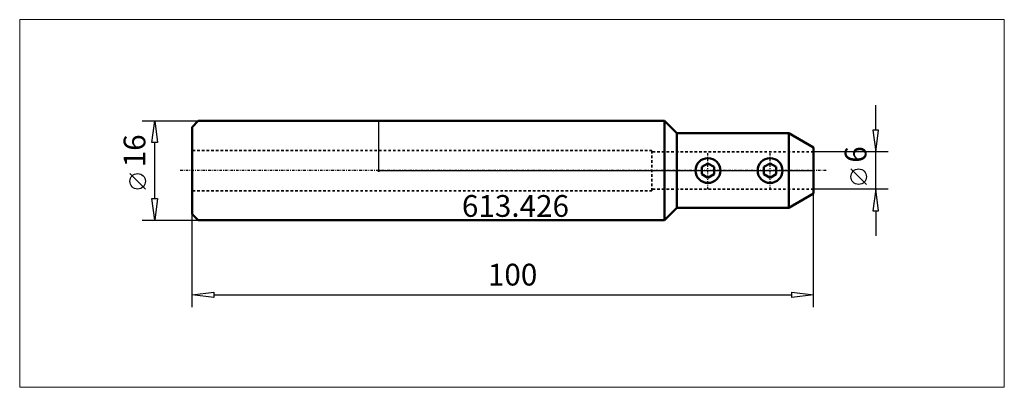
# Model space of a CAD drawing. Extents: x -58 to 101, y -35 to 24.
import ezdxf

# ---------------------------------------------------------------- set-up
doc = ezdxf.new("R2010")
doc.units = 0
doc.header["$MEASUREMENT"] = 0
doc.linetypes.add('DASH', pattern=[0.75, 0.4, -0.35])
doc.linetypes.add('LONGDASH_DASH', pattern=[0.85, 0.4, -0.2, 0.05, -0.2])
for name, color, linetype, lineweight in [('1', 4, 'Continuous', 50), ('2', 7, 'Continuous', 25), ('4', 2, 'LONGDASH_DASH', 25), ('INFTOTAL', 9, 'Continuous', 18), ('NOCUT', 7, 'Continuous', 25), ('SK1', 4, 'Continuous', 50), ('SK2', 7, 'Continuous', 25), ('SK3', 1, 'DASH', 35)]:
    doc.layers.add(name, color=color, linetype=linetype, lineweight=lineweight)
doc.layers.add('SK6', color=5, linetype='Continuous')
doc.styles.add('BMG_Text', font='monos.ttf', dxfattribs={"height": 3.5})

msp = doc.modelspace()

# ---------------------------------------------------------------- linework, layer by layer
at = {"layer": '1', "linetype": 'Continuous', "lineweight": 50}
for p, q in [((46, 8), (0, 8)), ((48, 6), (46, 8)), ((46, 8), (46, -8)), ((48, -6), (48, 6)), ((66, 6), (48, 6)), ((66, 6), (70, 3.69)), ((66, 6), (66, -6)), ((70, -3.69), (70, 3.69)), ((52, 0.58), (53, 1.15)), ((52, -0.57), (52, 0.58)), ((54, 0.58), (53, 1.15)), ((54, -0.57), (54, 0.58)), ((62, 0.58), (63, 1.15)), ((62, -0.57), (62, 0.58)), ((64, 0.58), (63, 1.15)), ((64, -0.57), (64, 0.58)), ((53, -1.15), (52, -0.57)), ((53, -1.15), (54, -0.57)), ((63, -1.15), (62, -0.57)), ((63, -1.15), (64, -0.57)), ((66, -6), (70, -3.69)), ((48, -6), (46, -8)), ((66, -6), (48, -6)), ((46, -8), (0, -8))]:
    msp.add_line(p, q, dxfattribs=at)
for centre in [(53, 0), (63, 0)]:
    msp.add_circle(centre, 2, dxfattribs=at)
at = {"layer": '2', "linetype": 'Continuous', "lineweight": 25}
for p, q in [((80, 6.5), (80, 10.5)), ((80.45, 6.5), (79.55, 6.5)), ((79.55, 6.5), (80, 3)), ((80, 3), (80.45, 6.5)), ((82, 3), (70, 3)), ((80, -3), (80, 3)), ((78.5, -2.24), (76, 0.26)), ((82, -3), (70, -3)), ((80, -3), (79.55, -6.5)), ((80.45, -6.5), (80, -3)), ((70, -22), (70, -3.69)), ((-30, -22), (-30, -7)), ((79.55, -6.5), (80.45, -6.5)), ((80, -6.5), (80, -10.5)), ((-30, -20), (-26.5, -19.55)), ((-26.5, -20.45), (-30, -20)), ((-26.5, -19.55), (-26.5, -20.45)), ((-26.5, -20), (66.5, -20)), ((66.5, -20.45), (66.5, -19.55)), ((66.5, -19.55), (70, -20)), ((70, -20), (66.5, -20.45))]:
    msp.add_line(p, q, dxfattribs=at)
msp.add_circle((77.25, -0.99), 1.25, dxfattribs=at)
at = {"layer": '4', "linetype": 'LONGDASH_DASH', "lineweight": 25}
for p, q in [((53, -3), (53, 3)), ((63, -3), (63, 3)), ((72, 0), (-32, 0))]:
    msp.add_line(p, q, dxfattribs=at)
at = {"layer": 'INFTOTAL'}
msp.add_lwpolyline([(-57.73, 24.28), (-57.73, -34.88), (100.68, -34.88), (100.68, 24.28)], close=True, dxfattribs=at)
at = {"layer": 'NOCUT'}
for p, q in [((0, 8), (0, 0)), ((46, 8), (0, 8)), ((48, 6), (46, 8)), ((66, 6), (48, 6)), ((70, 3.69), (66, 6)), ((70, 0), (70, 3.69)), ((0, 0), (70, 0))]:
    msp.add_line(p, q, dxfattribs=at)
at = {"layer": 'SK1'}
for p, q in [((-30, 7), (-29, 8)), ((0, 8), (-29, 8)), ((-30, 7), (-30, -7)), ((-30, -7), (-29, -8)), ((0, -8), (-29, -8))]:
    msp.add_line(p, q, dxfattribs=at)
msp.add_point((0, 0), dxfattribs=at)
msp.add_point((0, 0), dxfattribs=at)
msp.add_point((0, 0), dxfattribs=at)
at = {"layer": 'SK2'}
for p, q in [((-38, 8), (-29, 8)), ((-36.45, 4.5), (-36, 8)), ((-36, 8), (-35.55, 4.5)), ((-35.55, 4.5), (-36.45, 4.5)), ((-36, -4.5), (-36, 4.5)), ((-37.5, -2.98), (-40, -0.48)), ((-36, -8), (-36.45, -4.5)), ((-36.45, -4.5), (-35.55, -4.5)), ((-35.55, -4.5), (-36, -8)), ((-38, -8), (-29, -8))]:
    msp.add_line(p, q, dxfattribs=at)
msp.add_circle((-38.75, -1.73), 1.25, dxfattribs=at)
at = {"layer": 'SK3', "linetype": 'DASH', "lineweight": 35}
for p, q in [((44, 3.25), (-30, 3.25)), ((44, -3.25), (44, 3.25)), ((70, 3), (44, 3)), ((70, -3), (44, -3)), ((44, -3.25), (-30, -3.25))]:
    msp.add_line(p, q, dxfattribs=at)

# ---------------------------------------------------------------- texts
at = {"layer": '2', "linetype": 'Continuous', "lineweight": 25, "style": 'BMG_Text'}
for s, rotation, p in [('6', 90, (78.5, 1.26)), ('100', 0, (17.6, -18.5))]:
    msp.add_text(s, height=3.5, rotation=rotation, dxfattribs=at).set_placement(p)
at = {"layer": 'SK2', "style": 'BMG_Text'}
msp.add_text('16', height=3.5, rotation=90, dxfattribs=at).set_placement((-37.5, 0.52))
at = {"layer": 'SK6', "linetype": 'Continuous', "lineweight": 35, "style": 'BMG_Text'}
msp.add_text('613.426', height=3.5, dxfattribs=at).set_placement((13.42, -7.45))

doc.saveas('drawing.dxf')
